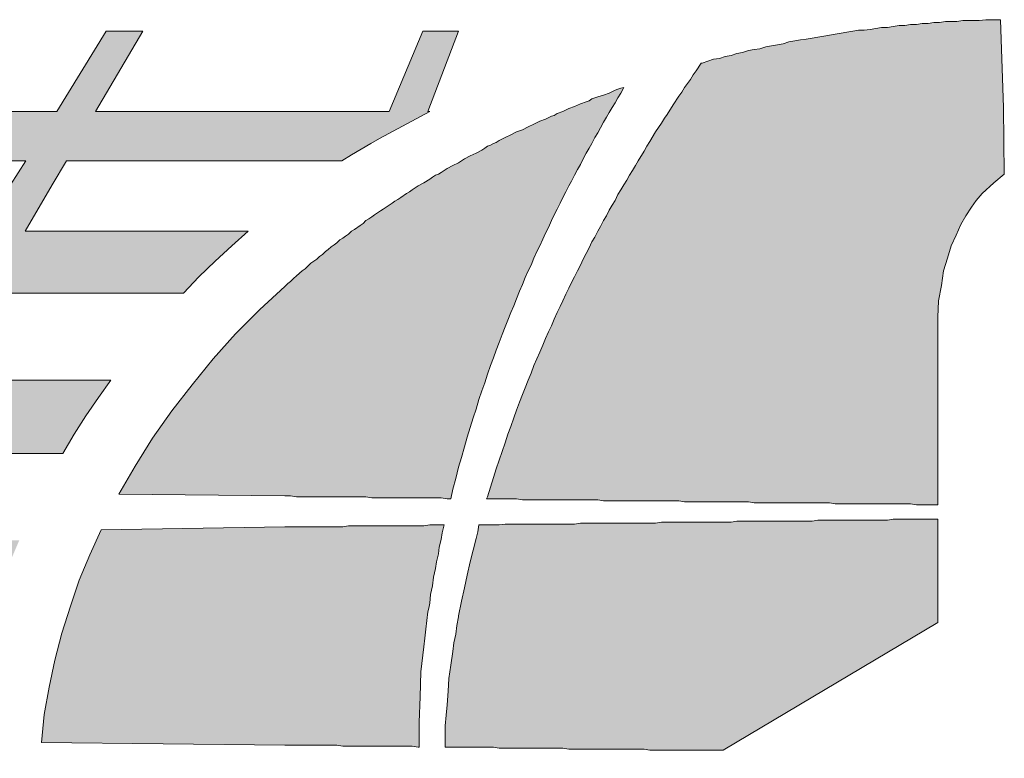
# Model space of a CAD drawing. Units: inches. Extents: x 144518 to 1390955, y -243352 to 563250.
# Drawn here: x 1327170 to 1327484, y 452023 to 452258 of the extents above; entities that cross this region are included whole.
import ezdxf

# ---------------------------------------------------------------- set-up
doc = ezdxf.new("R2010")
doc.units = ezdxf.units.IN
doc.layers.add('рамка', color=7, linetype='Continuous')
doc.layers.add('ТП_Логотип', color=7, linetype='Continuous', lineweight=0)

# ---------------------------------------------------------------- blocks, each defined once
blk = doc.blocks.new('_ЛОГОТИП')
at = {"true_color": 0xb72720}
h = blk.add_hatch(color=22, dxfattribs=at)
h.dxf.hatch_style = 1
h.paths.add_polyline_path([(-40.5689, 0.596), (-40.5759, 0.6872), (-40.5759, 0.7784), (-40.5759, 0.9116), (-40.5689, 1.0378), (-40.5619, 1.171), (-40.5478, 1.3043), (-42.2658, 1.3043), (-41.8241, 2.0546), (-40.4006, 2.0546), (-40.3515, 2.2088), (-40.2954, 2.3701), (-40.2393, 2.5244), (-40.1762, 2.6716), (-41.4594, 2.6716), (-41.207, 3.0994), (-41.0878, 3.3027), (-39.8606, 3.3027), (-39.7765, 3.443), (-39.6924, 3.5762), (-39.6012, 3.7094), (-39.51, 3.8357), (-40.7722, 3.8357), (-40.4006, 4.4667), (-38.9841, 4.4667), (-38.8719, 4.586), (-38.7527, 4.6982), (-38.6335, 4.8103), (-38.5143, 4.9155), (-40.1341, 4.9155), (-39.9378, 5.2521), (-39.8326, 5.4274), (-37.8341, 5.4274), (-37.764, 5.4695), (-37.6939, 5.5116), (-37.6238, 5.5536), (-37.5607, 5.5887), (-37.2137, 5.7755), (-36.9857, 6.367), (-37.2451, 6.367), (-37.4905, 5.785), (-39.6222, 5.785), (-39.2786, 6.367), (-39.5451, 6.367), (-39.9027, 5.785), (-40.2393, 5.785), (-40.5058, 5.4274), (-40.1271, 5.4274), (-40.2393, 5.2521), (-40.4497, 4.9155), (-40.9335, 4.9155), (-41.0106, 4.8033), (-41.0878, 4.6911), (-41.1719, 4.5789), (-41.2491, 4.4667), (-40.7231, 4.4667), (-41.1158, 3.8357), (-41.5015, 3.8357), (-41.5997, 3.7024), (-41.6908, 3.5692), (-41.782, 3.436), (-41.8731, 3.3027), (-41.4454, 3.3027), (-41.5786, 3.0994), (-41.8381, 2.6716), (-42.3149, 2.6716), (-42.4201, 2.5174), (-42.5253, 2.3631), (-42.6305, 2.2088), (-42.7356, 2.0546), (-42.2237, 2.0546), (-42.6936, 1.3043), (-43.1914, 1.3043), (-43.3106, 1.129), (-43.4228, 0.9466), (-43.542, 0.7713), (-43.6612, 0.596), (-43.1353, 0.596), (-43.5981, -0.1543), (-44.1451, -0.1543), (-44.2783, -0.3506), (-44.4045, -0.554), (-44.5378, -0.7503), (-44.664, -0.9466), (-44.096, -0.9466), (-44.5588, -1.6969), (-45.1829, -1.6969), (-45.3301, -1.9213), (-45.4704, -2.1387), (-45.6106, -2.3631), (-45.7579, -2.5805), (-45.1057, -2.5805), (-45.6457, -3.45), (-46.2417, -3.45), (-46.8588, -4.4177), (-46.2487, -4.4177), (-46.6134, -4.9997), (-45.9893, -4.9997), (-45.6457, -4.4177), (-41.775, -4.4177), (-42.0204, -4.9997), (-41.8311, -4.9997), (-41.3963, -4.9997), (-41.1719, -4.4177), (-40.1972, -4.4177), (-39.8747, -3.45), (-40.7933, -3.45), (-40.4567, -2.5805), (-39.5802, -2.5805), (-39.5311, -2.4262), (-39.6573, -2.2509), (-39.7695, -2.0686), (-39.8817, -1.8863), (-39.9869, -1.6969), (-40.1131, -1.6969), (-40.057, -1.5567), (-40.1341, -1.3884), (-40.2042, -1.2201), (-40.2674, -1.0518), (-40.301, -0.9466), (-40.3164, -0.9466), (-40.632, -1.6969), (-44.0399, -1.6969), (-43.5981, -0.9466), (-40.301, -0.9466), (-40.3235, -0.8765), (-40.3795, -0.7012), (-40.4216, -0.5189), (-40.4637, -0.3366), (-40.4988, -0.1543), (-43.1283, -0.1543), (-42.6866, 0.596)])
h.paths.add_polyline_path([(-41.0036, -2.5805), (-44.5588, -2.5805), (-45.0707, -3.45), (-41.3683, -3.45)], flags=17)
at = {"layer": 'ТП_Логотип', "true_color": 0x00923f}
for points in [[(-33.5076, 2.9311), (-33.5357, 2.9311), (-33.5777, 2.9311), (-33.6198, 2.9311), (-33.6619, 2.9311), (-33.704, 2.9381), (-33.746, 2.9381), (-33.7881, 2.9381), (-33.8302, 2.9381), (-33.8723, 2.9381), (-33.9143, 2.9381), (-33.9564, 2.9381), (-33.9985, 2.9381), (-34.0406, 2.9381), (-34.0826, 2.9381), (-34.1247, 2.9381), (-34.1668, 2.9381), (-34.2088, 2.9381), (-34.2509, 2.9381), (-34.293, 2.9451), (-34.3351, 2.9451), (-34.3771, 2.9451), (-34.4192, 2.9451), (-34.4613, 2.9451), (-34.5034, 2.9451), (-34.5454, 2.9451), (-34.5875, 2.9451), (-34.6296, 2.9451), (-34.6716, 2.9451), (-34.7137, 2.9451), (-34.7558, 2.9451), (-34.7979, 2.9451), (-34.8399, 2.9451), (-34.882, 2.9521), (-34.9241, 2.9521), (-34.9662, 2.9521), (-35.0082, 2.9521), (-35.0503, 2.9521), (-35.0924, 2.9521), (-35.1344, 2.9521), (-35.1765, 2.9521), (-35.2186, 2.9521), (-35.2607, 2.9521), (-35.3027, 2.9521), (-35.3448, 2.9521), (-35.3869, 2.9591), (-35.429, 2.9591), (-35.471, 2.9591), (-35.5131, 2.9591), (-35.5552, 2.9591), (-35.5973, 2.9591), (-35.6393, 2.9591), (-35.6814, 2.9591), (-35.7235, 2.9591), (-35.7655, 2.9591), (-35.8076, 2.9591), (-35.8497, 2.9591), (-35.8918, 2.9591), (-35.9338, 2.9591), (-35.9759, 2.9661), (-36.018, 2.9661), (-36.0601, 2.9661), (-36.1021, 2.9661), (-36.1442, 2.9661), (-36.1863, 2.9661), (-36.2283, 2.9661), (-36.2704, 2.9661), (-36.3125, 2.9661), (-36.3546, 2.9661), (-36.3966, 2.9661), (-36.4387, 2.9661), (-36.4808, 2.9661), (-36.5229, 2.9661), (-36.5649, 2.9732), (-36.607, 2.9732), (-36.6491, 2.9732), (-36.6912, 2.9732), (-36.7332, 2.9732), (-36.7753, 2.9732), (-36.7823, 2.9732), (-36.7753, 2.9872), (-36.7543, 3.0573), (-36.7332, 3.1274), (-36.7122, 3.1905), (-36.6912, 3.2536), (-36.6701, 3.3168), (-36.6491, 3.3799), (-36.628, 3.443), (-36.607, 3.4991), (-36.586, 3.5622), (-36.5649, 3.6183), (-36.5439, 3.6744), (-36.5229, 3.7305), (-36.5018, 3.7796), (-36.4808, 3.8357), (-36.4597, 3.8847), (-36.4387, 3.9408), (-36.4177, 3.9899), (-36.3966, 4.039), (-36.3756, 4.0881), (-36.3546, 4.1372), (-36.3335, 4.1863), (-36.3125, 4.2283), (-36.2915, 4.2774), (-36.2704, 4.3265), (-36.2494, 4.3686), (-36.2283, 4.4107), (-36.2073, 4.4597), (-36.1863, 4.5018), (-36.1652, 4.5439), (-36.1442, 4.586), (-36.1232, 4.628), (-36.1021, 4.6701), (-36.0811, 4.7122), (-36.0601, 4.7542), (-36.039, 4.7963), (-36.018, 4.8384), (-35.9969, 4.8735), (-35.9759, 4.9155), (-35.9549, 4.9506), (-35.9338, 4.9927), (-35.9128, 5.0277), (-35.8918, 5.0698), (-35.8707, 5.1049), (-35.8497, 5.1399), (-35.8287, 5.182), (-35.8076, 5.2171), (-35.7866, 5.2521), (-35.7655, 5.2872), (-35.7445, 5.3222), (-35.7235, 5.3573), (-35.7024, 5.3924), (-35.6814, 5.4274), (-35.6393, 5.4975), (-35.6183, 5.5326), (-35.5973, 5.5677), (-35.5552, 5.6378), (-35.5131, 5.7009), (-35.4921, 5.736), (-35.471, 5.764), (-35.429, 5.8341), (-35.3869, 5.8972), (-35.3659, 5.9253), (-35.3448, 5.9603), (-35.3238, 5.9884), (-35.3027, 6.0164), (-35.2817, 6.0515), (-35.2607, 6.0795), (-35.2256, 6.1356), (-35.2186, 6.1356), (-35.1765, 6.1497), (-35.1344, 6.1637), (-35.0924, 6.1707), (-35.0503, 6.1847), (-35.0082, 6.1917), (-34.9662, 6.2058), (-34.9241, 6.2128), (-34.882, 6.2268), (-34.8399, 6.2338), (-34.7979, 6.2408), (-34.7558, 6.2549), (-34.7137, 6.2619), (-34.6716, 6.2689), (-34.6296, 6.2759), (-34.5875, 6.2899), (-34.5454, 6.2969), (-34.5034, 6.3039), (-34.4613, 6.3109), (-34.4192, 6.318), (-34.3771, 6.325), (-34.3351, 6.332), (-34.293, 6.339), (-34.2509, 6.346), (-34.2088, 6.353), (-34.1668, 6.36), (-34.1247, 6.367), (-34.0826, 6.3741), (-34.0406, 6.3741), (-33.9985, 6.3811), (-33.9564, 6.3881), (-33.9143, 6.3951), (-33.8723, 6.3951), (-33.8302, 6.4021), (-33.7881, 6.4091), (-33.746, 6.4091), (-33.704, 6.4161), (-33.6619, 6.4161), (-33.6198, 6.4231), (-33.5777, 6.4231), (-33.5357, 6.4302), (-33.4936, 6.4302), (-33.4515, 6.4372), (-33.4165, 6.4372), (-33.3674, 6.4372), (-33.3253, 6.4442), (-33.2832, 6.4442), (-33.2412, 6.4442), (-33.2061, 6.4442), (-33.157, 6.4512), (-33.1149, 6.4512), (-33.0799, 6.4512), (-33.0588, 6.4512), (-33.0518, 6.4512), (-33.0308, 5.8131), (-33.0238, 5.3292), (-33.1009, 5.2661), (-33.1851, 5.189), (-33.2271, 5.1399), (-33.2622, 5.0908), (-33.3043, 5.0277), (-33.3393, 4.9646), (-33.3744, 4.8875), (-33.4095, 4.8103), (-33.4375, 4.7192), (-33.4656, 4.628), (-33.4796, 4.5228), (-33.5006, 4.4107), (-33.5076, 4.2914), (-33.5076, 4.1652), (-33.5076, 4.011), (-33.5076, 3.8567), (-33.5076, 3.6954), (-33.5076, 3.5341), (-33.5076, 3.3799), (-33.5076, 3.2256), (-33.5076, 3.0783)], [(-35.7866, 5.9603), (-35.8076, 5.9183), (-35.8287, 5.8832), (-35.8497, 5.8481), (-35.8707, 5.8131), (-35.8918, 5.778), (-35.9128, 5.743), (-35.9338, 5.7079), (-35.9549, 5.6658), (-35.9759, 5.6308), (-35.9969, 5.5957), (-36.018, 5.5536), (-36.039, 5.5186), (-36.0601, 5.4835), (-36.0811, 5.4414), (-36.1021, 5.3994), (-36.1232, 5.3643), (-36.1442, 5.3222), (-36.1652, 5.2802), (-36.1863, 5.2451), (-36.2073, 5.203), (-36.2283, 5.161), (-36.2494, 5.1189), (-36.2704, 5.0768), (-36.2915, 5.0347), (-36.3125, 4.9927), (-36.3335, 4.9436), (-36.3546, 4.9015), (-36.3756, 4.8594), (-36.3966, 4.8103), (-36.4177, 4.7683), (-36.4387, 4.7192), (-36.4597, 4.6701), (-36.4808, 4.628), (-36.5018, 4.5789), (-36.5229, 4.5299), (-36.5439, 4.4808), (-36.5649, 4.4247), (-36.586, 4.3756), (-36.607, 4.3265), (-36.628, 4.2704), (-36.6491, 4.2213), (-36.6701, 4.1652), (-36.6912, 4.1091), (-36.7122, 4.053), (-36.7332, 3.9969), (-36.7543, 3.9408), (-36.7753, 3.8777), (-36.7963, 3.8146), (-36.8174, 3.7585), (-36.8384, 3.6954), (-36.8594, 3.6253), (-36.8805, 3.5622), (-36.9015, 3.4921), (-36.9226, 3.4219), (-36.9436, 3.3518), (-36.9646, 3.2747), (-36.9857, 3.2046), (-37.0067, 3.1204), (-37.0277, 3.0433), (-37.0418, 2.9732), (-37.0698, 2.9732), (-37.1119, 2.9802), (-37.154, 2.9802), (-37.196, 2.9802), (-37.2381, 2.9802), (-37.2802, 2.9802), (-37.3222, 2.9802), (-37.3643, 2.9802), (-37.4064, 2.9802), (-37.4485, 2.9802), (-37.4905, 2.9802), (-37.5326, 2.9802), (-37.5747, 2.9802), (-37.6168, 2.9802), (-37.6588, 2.9872), (-37.7009, 2.9872), (-37.743, 2.9872), (-37.785, 2.9872), (-37.8271, 2.9872), (-37.8692, 2.9872), (-37.9113, 2.9872), (-37.9533, 2.9872), (-37.9954, 2.9872), (-38.0375, 2.9872), (-38.0796, 2.9872), (-38.1216, 2.9872), (-38.1637, 2.9872), (-38.2058, 2.9942), (-38.2479, 2.9942), (-39.4539, 3.0082), (-39.3347, 3.2116), (-39.2085, 3.4149), (-39.0683, 3.6113), (-38.921, 3.8006), (-38.7668, 3.9899), (-38.6055, 4.1722), (-38.4302, 4.3475), (-38.2479, 4.5158), (-38.2268, 4.5369), (-38.2058, 4.5509), (-38.1847, 4.5719), (-38.1637, 4.593), (-38.1216, 4.628), (-38.1006, 4.6421), (-38.0796, 4.6631), (-38.0585, 4.6841), (-38.0375, 4.6982), (-38.0164, 4.7122), (-37.9954, 4.7332), (-37.9744, 4.7472), (-37.9533, 4.7683), (-37.9323, 4.7823), (-37.9113, 4.8033), (-37.8902, 4.8174), (-37.8692, 4.8314), (-37.8482, 4.8524), (-37.8271, 4.8664), (-37.8061, 4.8805), (-37.785, 4.8945), (-37.764, 4.9155), (-37.743, 4.9296), (-37.7009, 4.9576), (-37.6799, 4.9716), (-37.6588, 4.9927), (-37.6378, 5.0067), (-37.6168, 5.0207), (-37.5957, 5.0347), (-37.5747, 5.0488), (-37.5536, 5.0628), (-37.5326, 5.0768), (-37.5116, 5.0908), (-37.4905, 5.1049), (-37.4695, 5.1189), (-37.4485, 5.1329), (-37.4274, 5.1469), (-37.4064, 5.161), (-37.3643, 5.189), (-37.3433, 5.203), (-37.3222, 5.2171), (-37.3012, 5.2311), (-37.2802, 5.2451), (-37.2381, 5.2661), (-37.196, 5.2942), (-37.175, 5.3082), (-37.154, 5.3222), (-37.1329, 5.3292), (-37.1119, 5.3433), (-37.0698, 5.3713), (-37.0277, 5.3924), (-36.9857, 5.4134), (-36.9436, 5.4414), (-36.9015, 5.4625), (-36.8594, 5.4835), (-36.8174, 5.5045), (-36.7963, 5.5186), (-36.7753, 5.5326), (-36.7543, 5.5396), (-36.7332, 5.5536), (-36.7122, 5.5606), (-36.6912, 5.5747), (-36.6491, 5.5957), (-36.607, 5.6167), (-36.5649, 5.6378), (-36.5229, 5.6518), (-36.4808, 5.6728), (-36.4387, 5.6939), (-36.3966, 5.7149), (-36.3546, 5.7289), (-36.3125, 5.75), (-36.2915, 5.757), (-36.2704, 5.771), (-36.2283, 5.785), (-36.1863, 5.8061), (-36.1442, 5.8201), (-36.1021, 5.8411), (-36.0601, 5.8552), (-36.039, 5.8622), (-36.018, 5.8762), (-35.9969, 5.8832), (-35.9759, 5.8902), (-35.9338, 5.9042), (-35.8918, 5.9183), (-35.8497, 5.9393), (-35.8287, 5.9463), (-35.8076, 5.9533)], [(-35.0643, 1.15), (-35.0924, 1.15), (-35.1344, 1.15), (-35.1765, 1.15), (-35.2186, 1.15), (-35.2607, 1.15), (-35.3027, 1.15), (-35.3448, 1.15), (-35.3869, 1.15), (-35.429, 1.15), (-35.471, 1.15), (-35.5131, 1.15), (-35.5552, 1.15), (-35.5973, 1.15), (-35.6393, 1.157), (-35.6814, 1.157), (-35.7235, 1.157), (-35.7655, 1.157), (-35.8076, 1.157), (-35.8497, 1.157), (-35.8918, 1.157), (-35.9338, 1.157), (-35.9759, 1.157), (-36.018, 1.157), (-36.0601, 1.157), (-36.1021, 1.157), (-36.1442, 1.157), (-36.1863, 1.157), (-36.2283, 1.164), (-36.2704, 1.164), (-36.3125, 1.164), (-36.3546, 1.164), (-36.3966, 1.164), (-36.4387, 1.164), (-36.4808, 1.164), (-36.5229, 1.164), (-36.5649, 1.164), (-36.607, 1.164), (-36.6491, 1.164), (-36.6912, 1.164), (-36.7332, 1.171), (-36.7753, 1.171), (-36.8174, 1.171), (-36.8594, 1.171), (-36.9015, 1.171), (-36.9436, 1.171), (-36.9857, 1.171), (-37.0277, 1.171), (-37.0698, 1.171), (-37.0838, 1.171), (-37.0838, 1.2482), (-37.0838, 1.3253), (-37.0768, 1.4024), (-37.0698, 1.4796), (-37.0628, 1.5777), (-37.0558, 1.6689), (-37.0418, 1.7671), (-37.0277, 1.8652), (-37.0207, 1.9283), (-37.0067, 1.9915), (-36.9997, 2.0546), (-36.9857, 2.1177), (-36.9857, 2.1247), (-36.9646, 2.2299), (-36.9436, 2.328), (-36.9226, 2.4192), (-36.9015, 2.5174), (-36.8805, 2.6015), (-36.8594, 2.6857), (-36.8454, 2.7347), (-36.8384, 2.7838), (-36.8174, 2.7838), (-36.7753, 2.7838), (-36.7332, 2.7838), (-36.6912, 2.7838), (-36.6491, 2.7908), (-36.607, 2.7908), (-36.5649, 2.7908), (-36.5229, 2.7908), (-36.4808, 2.7908), (-36.4387, 2.7908), (-36.3966, 2.7908), (-36.3546, 2.7908), (-36.3125, 2.7908), (-36.2704, 2.7908), (-36.2283, 2.7908), (-36.1863, 2.7908), (-36.1442, 2.7908), (-36.1021, 2.7979), (-36.0601, 2.7979), (-36.018, 2.7979), (-35.9759, 2.7979), (-35.9338, 2.7979), (-35.8918, 2.7979), (-35.8497, 2.7979), (-35.8076, 2.7979), (-35.7655, 2.7979), (-35.7235, 2.7979), (-35.6814, 2.7979), (-35.6393, 2.7979), (-35.5973, 2.7979), (-35.5552, 2.7979), (-35.5131, 2.8049), (-35.471, 2.8049), (-35.429, 2.8049), (-35.3869, 2.8049), (-35.3448, 2.8049), (-35.3027, 2.8049), (-35.2607, 2.8049), (-35.2186, 2.8049), (-35.1765, 2.8049), (-35.1344, 2.8049), (-35.0924, 2.8049), (-35.0503, 2.8049), (-35.0082, 2.8049), (-34.9662, 2.8119), (-34.9241, 2.8119), (-34.882, 2.8119), (-34.8399, 2.8119), (-34.7979, 2.8119), (-34.7558, 2.8119), (-34.7137, 2.8119), (-34.6716, 2.8119), (-34.6296, 2.8119), (-34.5875, 2.8119), (-34.5454, 2.8119), (-34.5034, 2.8119), (-34.4613, 2.8119), (-34.4192, 2.8119), (-34.3771, 2.8189), (-34.3351, 2.8189), (-34.293, 2.8189), (-34.2509, 2.8189), (-34.2088, 2.8189), (-34.1668, 2.8189), (-34.1247, 2.8189), (-34.0826, 2.8189), (-34.0406, 2.8189), (-33.9985, 2.8189), (-33.9564, 2.8189), (-33.9143, 2.8189), (-33.8723, 2.8189), (-33.8302, 2.8259), (-33.7881, 2.8259), (-33.746, 2.8259), (-33.704, 2.8259), (-33.6619, 2.8259), (-33.6198, 2.8259), (-33.5777, 2.8259), (-33.5357, 2.8259), (-33.5076, 2.8259), (-33.5076, 2.0756)], [(-38.2479, 1.1851), (-40.0149, 1.2061), (-39.9939, 1.4094), (-39.9588, 1.6058), (-39.9167, 1.8021), (-39.8677, 1.9985), (-39.8046, 2.1948), (-39.7414, 2.3841), (-39.6643, 2.5665), (-39.5802, 2.7488), (-38.2479, 2.7698), (-38.2058, 2.7698), (-38.1637, 2.7698), (-38.1216, 2.7698), (-38.0796, 2.7698), (-38.0375, 2.7698), (-37.9954, 2.7698), (-37.9533, 2.7698), (-37.9113, 2.7698), (-37.8692, 2.7698), (-37.8271, 2.7698), (-37.785, 2.7768), (-37.743, 2.7768), (-37.7009, 2.7768), (-37.6588, 2.7768), (-37.6168, 2.7768), (-37.5747, 2.7768), (-37.5326, 2.7768), (-37.4905, 2.7768), (-37.4485, 2.7768), (-37.4064, 2.7768), (-37.3643, 2.7768), (-37.3222, 2.7768), (-37.2802, 2.7768), (-37.2381, 2.7768), (-37.196, 2.7838), (-37.154, 2.7838), (-37.1399, 2.7838), (-37.1119, 2.7838), (-37.0908, 2.7838), (-37.1049, 2.7277), (-37.1119, 2.6786), (-37.1259, 2.6225), (-37.1329, 2.5735), (-37.1469, 2.5174), (-37.154, 2.4683), (-37.168, 2.4052), (-37.175, 2.3421), (-37.189, 2.279), (-37.196, 2.2158), (-37.203, 2.1808), (-37.2101, 2.1527), (-37.2171, 2.0896), (-37.2241, 2.0265), (-37.2311, 1.9634), (-37.2381, 1.9003), (-37.2591, 1.718), (-37.2661, 1.5357), (-37.2732, 1.3533), (-37.2732, 1.171), (-37.2802, 1.171), (-37.3222, 1.178), (-37.3643, 1.178), (-37.4064, 1.178), (-37.4485, 1.178), (-37.4905, 1.178), (-37.5326, 1.178), (-37.5747, 1.178), (-37.6168, 1.178), (-37.6588, 1.178), (-37.7009, 1.178), (-37.743, 1.178), (-37.785, 1.178), (-37.8271, 1.178), (-37.8692, 1.1851), (-37.9113, 1.1851), (-37.9533, 1.1851), (-37.9954, 1.1851), (-38.0375, 1.1851), (-38.0796, 1.1851), (-38.1216, 1.1851), (-38.1637, 1.1851), (-38.2058, 1.1851)]]:
    blk.add_hatch(color=114, dxfattribs=at).paths.add_polyline_path(points)
at = {"layer": 'ТП_Логотип', "color": 114, "true_color": 0x00923f}
for points in [[(-33.5076, 2.9311), (-33.5357, 2.9311), (-33.5777, 2.9311), (-33.6198, 2.9311), (-33.6619, 2.9311), (-33.704, 2.9381), (-33.746, 2.9381), (-33.7881, 2.9381), (-33.8302, 2.9381), (-33.8723, 2.9381), (-33.9143, 2.9381), (-33.9564, 2.9381), (-33.9985, 2.9381), (-34.0406, 2.9381), (-34.0826, 2.9381), (-34.1247, 2.9381), (-34.1668, 2.9381), (-34.2088, 2.9381), (-34.2509, 2.9381), (-34.293, 2.9451), (-34.3351, 2.9451), (-34.3771, 2.9451), (-34.4192, 2.9451), (-34.4613, 2.9451), (-34.5034, 2.9451), (-34.5454, 2.9451), (-34.5875, 2.9451), (-34.6296, 2.9451), (-34.6716, 2.9451), (-34.7137, 2.9451), (-34.7558, 2.9451), (-34.7979, 2.9451), (-34.8399, 2.9451), (-34.882, 2.9521), (-34.9241, 2.9521), (-34.9662, 2.9521), (-35.0082, 2.9521), (-35.0503, 2.9521), (-35.0924, 2.9521), (-35.1344, 2.9521), (-35.1765, 2.9521), (-35.2186, 2.9521), (-35.2607, 2.9521), (-35.3027, 2.9521), (-35.3448, 2.9521), (-35.3869, 2.9591), (-35.429, 2.9591), (-35.471, 2.9591), (-35.5131, 2.9591), (-35.5552, 2.9591), (-35.5973, 2.9591), (-35.6393, 2.9591), (-35.6814, 2.9591), (-35.7235, 2.9591), (-35.7655, 2.9591), (-35.8076, 2.9591), (-35.8497, 2.9591), (-35.8918, 2.9591), (-35.9338, 2.9591), (-35.9759, 2.9661), (-36.018, 2.9661), (-36.0601, 2.9661), (-36.1021, 2.9661), (-36.1442, 2.9661), (-36.1863, 2.9661), (-36.2283, 2.9661), (-36.2704, 2.9661), (-36.3125, 2.9661), (-36.3546, 2.9661), (-36.3966, 2.9661), (-36.4387, 2.9661), (-36.4808, 2.9661), (-36.5229, 2.9661), (-36.5649, 2.9732), (-36.607, 2.9732), (-36.6491, 2.9732), (-36.6912, 2.9732), (-36.7332, 2.9732), (-36.7753, 2.9732), (-36.7823, 2.9732), (-36.7753, 2.9872), (-36.7543, 3.0573), (-36.7332, 3.1274), (-36.7122, 3.1905), (-36.6912, 3.2536), (-36.6701, 3.3168), (-36.6491, 3.3799), (-36.628, 3.443), (-36.607, 3.4991), (-36.586, 3.5622), (-36.5649, 3.6183), (-36.5439, 3.6744), (-36.5229, 3.7305), (-36.5018, 3.7796), (-36.4808, 3.8357), (-36.4597, 3.8847), (-36.4387, 3.9408), (-36.4177, 3.9899), (-36.3966, 4.039), (-36.3756, 4.0881), (-36.3546, 4.1372), (-36.3335, 4.1863), (-36.3125, 4.2283), (-36.2915, 4.2774), (-36.2704, 4.3265), (-36.2494, 4.3686), (-36.2283, 4.4107), (-36.2073, 4.4597), (-36.1863, 4.5018), (-36.1652, 4.5439), (-36.1442, 4.586), (-36.1232, 4.628), (-36.1021, 4.6701), (-36.0811, 4.7122), (-36.0601, 4.7542), (-36.039, 4.7963), (-36.018, 4.8384), (-35.9969, 4.8735), (-35.9759, 4.9155), (-35.9549, 4.9506), (-35.9338, 4.9927), (-35.9128, 5.0277), (-35.8918, 5.0698), (-35.8707, 5.1049), (-35.8497, 5.1399), (-35.8287, 5.182), (-35.8076, 5.2171), (-35.7866, 5.2521), (-35.7655, 5.2872), (-35.7445, 5.3222), (-35.7235, 5.3573), (-35.7024, 5.3924), (-35.6814, 5.4274), (-35.6393, 5.4975), (-35.6183, 5.5326), (-35.5973, 5.5677), (-35.5552, 5.6378), (-35.5131, 5.7009), (-35.4921, 5.736), (-35.471, 5.764), (-35.429, 5.8341), (-35.3869, 5.8972), (-35.3659, 5.9253), (-35.3448, 5.9603), (-35.3238, 5.9884), (-35.3027, 6.0164), (-35.2817, 6.0515), (-35.2607, 6.0795), (-35.2256, 6.1356), (-35.2186, 6.1356), (-35.1765, 6.1497), (-35.1344, 6.1637), (-35.0924, 6.1707), (-35.0503, 6.1847), (-35.0082, 6.1917), (-34.9662, 6.2058), (-34.9241, 6.2128), (-34.882, 6.2268), (-34.8399, 6.2338), (-34.7979, 6.2408), (-34.7558, 6.2549), (-34.7137, 6.2619), (-34.6716, 6.2689), (-34.6296, 6.2759), (-34.5875, 6.2899), (-34.5454, 6.2969), (-34.5034, 6.3039), (-34.4613, 6.3109), (-34.4192, 6.318), (-34.3771, 6.325), (-34.3351, 6.332), (-34.293, 6.339), (-34.2509, 6.346), (-34.2088, 6.353), (-34.1668, 6.36), (-34.1247, 6.367), (-34.0826, 6.3741), (-34.0406, 6.3741), (-33.9985, 6.3811), (-33.9564, 6.3881), (-33.9143, 6.3951), (-33.8723, 6.3951), (-33.8302, 6.4021), (-33.7881, 6.4091), (-33.746, 6.4091), (-33.704, 6.4161), (-33.6619, 6.4161), (-33.6198, 6.4231), (-33.5777, 6.4231), (-33.5357, 6.4302), (-33.4936, 6.4302), (-33.4515, 6.4372), (-33.4165, 6.4372), (-33.3674, 6.4372), (-33.3253, 6.4442), (-33.2832, 6.4442), (-33.2412, 6.4442), (-33.2061, 6.4442), (-33.157, 6.4512), (-33.1149, 6.4512), (-33.0799, 6.4512), (-33.0588, 6.4512), (-33.0518, 6.4512), (-33.0308, 5.8131), (-33.0238, 5.3292), (-33.1009, 5.2661), (-33.1851, 5.189), (-33.2271, 5.1399), (-33.2622, 5.0908), (-33.3043, 5.0277), (-33.3393, 4.9646), (-33.3744, 4.8875), (-33.4095, 4.8103), (-33.4375, 4.7192), (-33.4656, 4.628), (-33.4796, 4.5228), (-33.5006, 4.4107), (-33.5076, 4.2914), (-33.5076, 4.1652), (-33.5076, 4.011), (-33.5076, 3.8567), (-33.5076, 3.6954), (-33.5076, 3.5341), (-33.5076, 3.3799), (-33.5076, 3.2256), (-33.5076, 3.0783), (-33.5076, 2.9311)], [(-35.7866, 5.9603), (-35.7866, 5.9603), (-35.8076, 5.9183), (-35.8287, 5.8832), (-35.8497, 5.8481), (-35.8707, 5.8131), (-35.8918, 5.778), (-35.9128, 5.743), (-35.9338, 5.7079), (-35.9549, 5.6658), (-35.9759, 5.6308), (-35.9969, 5.5957), (-36.018, 5.5536), (-36.039, 5.5186), (-36.0601, 5.4835), (-36.0811, 5.4414), (-36.1021, 5.3994), (-36.1232, 5.3643), (-36.1442, 5.3222), (-36.1652, 5.2802), (-36.1863, 5.2451), (-36.2073, 5.203), (-36.2283, 5.161), (-36.2494, 5.1189), (-36.2704, 5.0768), (-36.2915, 5.0347), (-36.3125, 4.9927), (-36.3335, 4.9436), (-36.3546, 4.9015), (-36.3756, 4.8594), (-36.3966, 4.8103), (-36.4177, 4.7683), (-36.4387, 4.7192), (-36.4597, 4.6701), (-36.4808, 4.628), (-36.5018, 4.5789), (-36.5229, 4.5299), (-36.5439, 4.4808), (-36.5649, 4.4247), (-36.586, 4.3756), (-36.607, 4.3265), (-36.628, 4.2704), (-36.6491, 4.2213), (-36.6701, 4.1652), (-36.6912, 4.1091), (-36.7122, 4.053), (-36.7332, 3.9969), (-36.7543, 3.9408), (-36.7753, 3.8777), (-36.7963, 3.8146), (-36.8174, 3.7585), (-36.8384, 3.6954), (-36.8594, 3.6253), (-36.8805, 3.5622), (-36.9015, 3.4921), (-36.9226, 3.4219), (-36.9436, 3.3518), (-36.9646, 3.2747), (-36.9857, 3.2046), (-37.0067, 3.1204), (-37.0277, 3.0433), (-37.0418, 2.9732), (-37.0698, 2.9732), (-37.1119, 2.9802), (-37.154, 2.9802), (-37.196, 2.9802), (-37.2381, 2.9802), (-37.2802, 2.9802), (-37.3222, 2.9802), (-37.3643, 2.9802), (-37.4064, 2.9802), (-37.4485, 2.9802), (-37.4905, 2.9802), (-37.5326, 2.9802), (-37.5747, 2.9802), (-37.6168, 2.9802), (-37.6588, 2.9872), (-37.7009, 2.9872), (-37.743, 2.9872), (-37.785, 2.9872), (-37.8271, 2.9872), (-37.8692, 2.9872), (-37.9113, 2.9872), (-37.9533, 2.9872), (-37.9954, 2.9872), (-38.0375, 2.9872), (-38.0796, 2.9872), (-38.1216, 2.9872), (-38.1637, 2.9872), (-38.2058, 2.9942), (-38.2479, 2.9942), (-39.4539, 3.0082), (-39.3347, 3.2116), (-39.2085, 3.4149), (-39.0683, 3.6113), (-38.921, 3.8006), (-38.7668, 3.9899), (-38.6055, 4.1722), (-38.4302, 4.3475), (-38.2479, 4.5158), (-38.2268, 4.5369), (-38.2058, 4.5509), (-38.1847, 4.5719), (-38.1637, 4.593), (-38.1216, 4.628), (-38.1006, 4.6421), (-38.0796, 4.6631), (-38.0585, 4.6841), (-38.0375, 4.6982), (-38.0164, 4.7122), (-37.9954, 4.7332), (-37.9744, 4.7472), (-37.9533, 4.7683), (-37.9323, 4.7823), (-37.9113, 4.8033), (-37.8902, 4.8174), (-37.8692, 4.8314), (-37.8482, 4.8524), (-37.8271, 4.8664), (-37.8061, 4.8805), (-37.785, 4.8945), (-37.764, 4.9155), (-37.743, 4.9296), (-37.7009, 4.9576), (-37.6799, 4.9716), (-37.6588, 4.9927), (-37.6378, 5.0067), (-37.6168, 5.0207), (-37.5957, 5.0347), (-37.5747, 5.0488), (-37.5536, 5.0628), (-37.5326, 5.0768), (-37.5116, 5.0908), (-37.4905, 5.1049), (-37.4695, 5.1189), (-37.4485, 5.1329), (-37.4274, 5.1469), (-37.4064, 5.161), (-37.3643, 5.189), (-37.3433, 5.203), (-37.3222, 5.2171), (-37.3012, 5.2311), (-37.2802, 5.2451), (-37.2381, 5.2661), (-37.196, 5.2942), (-37.175, 5.3082), (-37.154, 5.3222), (-37.1329, 5.3292), (-37.1119, 5.3433), (-37.0698, 5.3713), (-37.0277, 5.3924), (-36.9857, 5.4134), (-36.9436, 5.4414), (-36.9015, 5.4625), (-36.8594, 5.4835), (-36.8174, 5.5045), (-36.7963, 5.5186), (-36.7753, 5.5326), (-36.7543, 5.5396), (-36.7332, 5.5536), (-36.7122, 5.5606), (-36.6912, 5.5747), (-36.6491, 5.5957), (-36.607, 5.6167), (-36.5649, 5.6378), (-36.5229, 5.6518), (-36.4808, 5.6728), (-36.4387, 5.6939), (-36.3966, 5.7149), (-36.3546, 5.7289), (-36.3125, 5.75), (-36.2915, 5.757), (-36.2704, 5.771), (-36.2283, 5.785), (-36.1863, 5.8061), (-36.1442, 5.8201), (-36.1021, 5.8411), (-36.0601, 5.8552), (-36.039, 5.8622), (-36.018, 5.8762), (-35.9969, 5.8832), (-35.9759, 5.8902), (-35.9338, 5.9042), (-35.8918, 5.9183), (-35.8497, 5.9393), (-35.8287, 5.9463), (-35.8076, 5.9533), (-35.7866, 5.9603)], [(-35.0643, 1.15), (-35.0924, 1.15), (-35.1344, 1.15), (-35.1765, 1.15), (-35.2186, 1.15), (-35.2607, 1.15), (-35.3027, 1.15), (-35.3448, 1.15), (-35.3869, 1.15), (-35.429, 1.15), (-35.471, 1.15), (-35.5131, 1.15), (-35.5552, 1.15), (-35.5973, 1.15), (-35.6393, 1.157), (-35.6814, 1.157), (-35.7235, 1.157), (-35.7655, 1.157), (-35.8076, 1.157), (-35.8497, 1.157), (-35.8918, 1.157), (-35.9338, 1.157), (-35.9759, 1.157), (-36.018, 1.157), (-36.0601, 1.157), (-36.1021, 1.157), (-36.1442, 1.157), (-36.1863, 1.157), (-36.2283, 1.164), (-36.2704, 1.164), (-36.3125, 1.164), (-36.3546, 1.164), (-36.3966, 1.164), (-36.4387, 1.164), (-36.4808, 1.164), (-36.5229, 1.164), (-36.5649, 1.164), (-36.607, 1.164), (-36.6491, 1.164), (-36.6912, 1.164), (-36.7332, 1.171), (-36.7753, 1.171), (-36.8174, 1.171), (-36.8594, 1.171), (-36.9015, 1.171), (-36.9436, 1.171), (-36.9857, 1.171), (-37.0277, 1.171), (-37.0698, 1.171), (-37.0838, 1.171), (-37.0838, 1.2482), (-37.0838, 1.3253), (-37.0768, 1.4024), (-37.0698, 1.4796), (-37.0628, 1.5777), (-37.0558, 1.6689), (-37.0418, 1.7671), (-37.0277, 1.8652), (-37.0207, 1.9283), (-37.0067, 1.9915), (-36.9997, 2.0546), (-36.9857, 2.1177), (-36.9857, 2.1247), (-36.9646, 2.2299), (-36.9436, 2.328), (-36.9226, 2.4192), (-36.9015, 2.5174), (-36.8805, 2.6015), (-36.8594, 2.6857), (-36.8454, 2.7347), (-36.8384, 2.7838), (-36.8174, 2.7838), (-36.7753, 2.7838), (-36.7332, 2.7838), (-36.6912, 2.7838), (-36.6491, 2.7908), (-36.607, 2.7908), (-36.5649, 2.7908), (-36.5229, 2.7908), (-36.4808, 2.7908), (-36.4387, 2.7908), (-36.3966, 2.7908), (-36.3546, 2.7908), (-36.3125, 2.7908), (-36.2704, 2.7908), (-36.2283, 2.7908), (-36.1863, 2.7908), (-36.1442, 2.7908), (-36.1021, 2.7979), (-36.0601, 2.7979), (-36.018, 2.7979), (-35.9759, 2.7979), (-35.9338, 2.7979), (-35.8918, 2.7979), (-35.8497, 2.7979), (-35.8076, 2.7979), (-35.7655, 2.7979), (-35.7235, 2.7979), (-35.6814, 2.7979), (-35.6393, 2.7979), (-35.5973, 2.7979), (-35.5552, 2.7979), (-35.5131, 2.8049), (-35.471, 2.8049), (-35.429, 2.8049), (-35.3869, 2.8049), (-35.3448, 2.8049), (-35.3027, 2.8049), (-35.2607, 2.8049), (-35.2186, 2.8049), (-35.1765, 2.8049), (-35.1344, 2.8049), (-35.0924, 2.8049), (-35.0503, 2.8049), (-35.0082, 2.8049), (-34.9662, 2.8119), (-34.9241, 2.8119), (-34.882, 2.8119), (-34.8399, 2.8119), (-34.7979, 2.8119), (-34.7558, 2.8119), (-34.7137, 2.8119), (-34.6716, 2.8119), (-34.6296, 2.8119), (-34.5875, 2.8119), (-34.5454, 2.8119), (-34.5034, 2.8119), (-34.4613, 2.8119), (-34.4192, 2.8119), (-34.3771, 2.8189), (-34.3351, 2.8189), (-34.293, 2.8189), (-34.2509, 2.8189), (-34.2088, 2.8189), (-34.1668, 2.8189), (-34.1247, 2.8189), (-34.0826, 2.8189), (-34.0406, 2.8189), (-33.9985, 2.8189), (-33.9564, 2.8189), (-33.9143, 2.8189), (-33.8723, 2.8189), (-33.8302, 2.8259), (-33.7881, 2.8259), (-33.746, 2.8259), (-33.704, 2.8259), (-33.6619, 2.8259), (-33.6198, 2.8259), (-33.5777, 2.8259), (-33.5357, 2.8259), (-33.5076, 2.8259), (-33.5076, 2.0756), (-35.0643, 1.15)], [(-38.2479, 1.1851), (-40.0149, 1.2061), (-39.9939, 1.4094), (-39.9588, 1.6058), (-39.9167, 1.8021), (-39.8677, 1.9985), (-39.8046, 2.1948), (-39.7414, 2.3841), (-39.6643, 2.5665), (-39.5802, 2.7488), (-38.2479, 2.7698), (-38.2058, 2.7698), (-38.1637, 2.7698), (-38.1216, 2.7698), (-38.0796, 2.7698), (-38.0375, 2.7698), (-37.9954, 2.7698), (-37.9533, 2.7698), (-37.9113, 2.7698), (-37.8692, 2.7698), (-37.8271, 2.7698), (-37.785, 2.7768), (-37.743, 2.7768), (-37.7009, 2.7768), (-37.6588, 2.7768), (-37.6168, 2.7768), (-37.5747, 2.7768), (-37.5326, 2.7768), (-37.4905, 2.7768), (-37.4485, 2.7768), (-37.4064, 2.7768), (-37.3643, 2.7768), (-37.3222, 2.7768), (-37.2802, 2.7768), (-37.2381, 2.7768), (-37.196, 2.7838), (-37.154, 2.7838), (-37.1399, 2.7838), (-37.1119, 2.7838), (-37.0908, 2.7838), (-37.1049, 2.7277), (-37.1119, 2.6786), (-37.1259, 2.6225), (-37.1329, 2.5735), (-37.1469, 2.5174), (-37.154, 2.4683), (-37.168, 2.4052), (-37.175, 2.3421), (-37.189, 2.279), (-37.196, 2.2158), (-37.203, 2.1808), (-37.2101, 2.1527), (-37.2171, 2.0896), (-37.2241, 2.0265), (-37.2311, 1.9634), (-37.2381, 1.9003), (-37.2591, 1.718), (-37.2661, 1.5357), (-37.2732, 1.3533), (-37.2732, 1.171), (-37.2802, 1.171), (-37.3222, 1.178), (-37.3643, 1.178), (-37.4064, 1.178), (-37.4485, 1.178), (-37.4905, 1.178), (-37.5326, 1.178), (-37.5747, 1.178), (-37.6168, 1.178), (-37.6588, 1.178), (-37.7009, 1.178), (-37.743, 1.178), (-37.785, 1.178), (-37.8271, 1.178), (-37.8692, 1.1851), (-37.9113, 1.1851), (-37.9533, 1.1851), (-37.9954, 1.1851), (-38.0375, 1.1851), (-38.0796, 1.1851), (-38.1216, 1.1851), (-38.1637, 1.1851), (-38.2058, 1.1851), (-38.2479, 1.1851)]]:
    blk.add_lwpolyline(points, close=True, dxfattribs=at)
at = {"layer": 'ТП_Логотип', "color": 22, "true_color": 0xb72720}
for points in [[(-40.2393, 5.2521), (-40.1271, 5.4274), (-40.5058, 5.4274)], [(-40.2393, 5.785), (-39.9027, 5.785), (-39.5451, 6.367), (-39.2786, 6.367), (-39.6222, 5.785), (-37.4905, 5.785), (-37.2451, 6.367), (-36.9857, 6.367), (-37.2101, 5.785), (-37.196, 5.785), (-37.5607, 5.5887), (-37.6238, 5.5536), (-37.6939, 5.5116), (-37.764, 5.4695), (-37.8341, 5.4274), (-39.8326, 5.4274), (-39.9378, 5.2521), (-40.1341, 4.9155), (-38.5143, 4.9155), (-38.6335, 4.8103), (-38.7527, 4.6982), (-38.8719, 4.586), (-38.9841, 4.4667), (-40.4006, 4.4667)], [(-40.7722, 3.8357), (-39.51, 3.8357), (-39.6012, 3.7094), (-39.6924, 3.5762), (-39.7765, 3.443), (-39.8606, 3.3027), (-41.0878, 3.3027)]]:
    blk.add_lwpolyline(points, dxfattribs=at)

msp = doc.modelspace()

# ---------------------------------------------------------------- block references
at = {"layer": 'рамка', "xscale": 43.86042976379395, "yscale": 43.86042975634336, "zscale": 43.86042975755082}
msp.add_blockref('_ЛОГОТИП', (1328932.17, 451975.31), dxfattribs=at)

doc.saveas('drawing.dxf')
